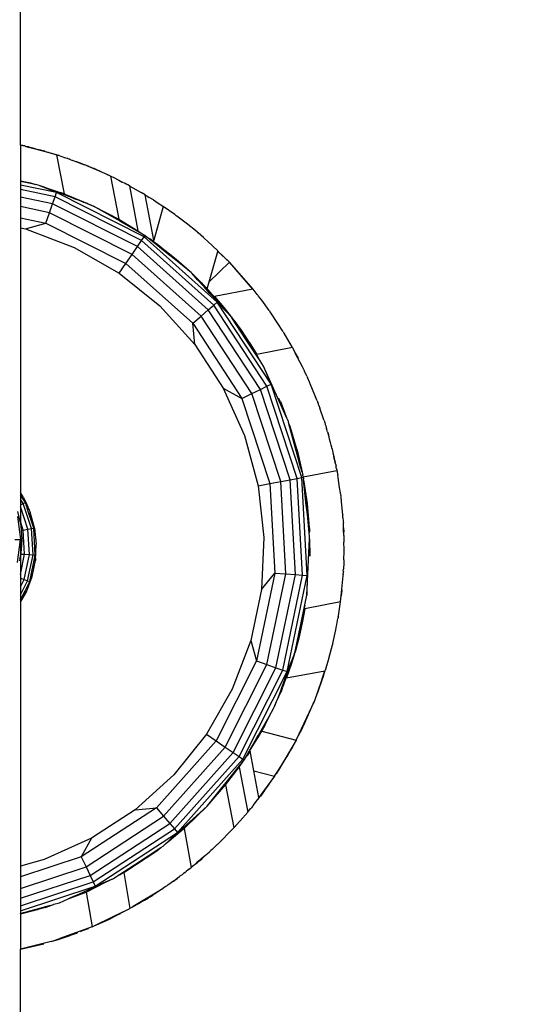
# Model space of a CAD drawing. Units: millimetres. Extents: x 10662 to 17674, y -1070 to 4269.
# Drawn here: x 14510 to 14609, y 793 to 989 of the extents above; entities that cross this region are included whole.
import ezdxf

# ---------------------------------------------------------------- set-up
doc = ezdxf.new("R2010")
doc.units = ezdxf.units.MM
doc.layers.add('Strefa bezpieczna', color=8, linetype='Continuous')
doc.dimstyles.get("Standard").update_dxf_attribs({"dimtxt": 180, "dimasz": 180, "dimexe": 0.18, "dimexo": 0.0625, "dimgap": 200, "dimtad": 0, "dimtih": 1, "dimtoh": 1, "dimlfac": 0.001, "dimzin": 0, "dimdsep": 46, "dimtxsty": 'Standard', "dimcen": 0.09, "dimse1": 1, "dimse2": 1, "dimadec": 0, "dimazin": 0, "dimtfac": 1, "dimtdec": 4, "dimtofl": 0, "dimtmove": 0, "dimatfit": 3, "dimfxl": 1, "dimtolj": 1, "dimtzin": 0, "dimarcsym": 0})

# ---------------------------------------------------------------- blocks, each defined once
blk = doc.blocks.new('*D23')
at = {"layer": 'Defpoints', "color": 0}
for p in [(17673.65, 4150.65), (17673.65, 969.59), (12947.9, 878.16)]:
    blk.add_point(p, dxfattribs=at)
at = {"layer": 'Strefa bezpieczna', "color": 0, "lineweight": -2}
for p, q in [((13127.9, 4150.65), (14840.77, 4150.65)), ((17493.65, 4150.65), (15780.77, 4150.65))]:
    blk.add_line(p, q, dxfattribs=at)
at = {"layer": 'Strefa bezpieczna', "color": 0}
for points in [[(13127.9, 4180.65), (13127.9, 4120.65), (12947.9, 4150.65)], [(17493.65, 4120.65), (17493.65, 4180.65), (17673.65, 4150.65)]]:
    blk.add_solid(points, dxfattribs=at)
at = {"layer": 'Strefa bezpieczna', "color": 0, "insert": (15310.77, 4150.65), "char_height": 180, "attachment_point": 5}
blk.add_mtext('\\A1;4.73', dxfattribs=at)
blk = doc.blocks.new('*D24')
at = {"layer": 'Defpoints', "color": 0}
for p in [(16326.25, 3606.57), (16326.25, 893.65), (14411.01, 883.26)]:
    blk.add_point(p, dxfattribs=at)
at = {"layer": 'Strefa bezpieczna', "color": 0, "lineweight": -2}
for p, q in [((14591.01, 3606.57), (14949.85, 3606.57)), ((16146.25, 3606.57), (15829.85, 3606.57))]:
    blk.add_line(p, q, dxfattribs=at)
at = {"layer": 'Strefa bezpieczna', "color": 0}
for points in [[(14591.01, 3636.57), (14591.01, 3576.57), (14411.01, 3606.57)], [(16146.25, 3576.57), (16146.25, 3636.57), (16326.25, 3606.57)]]:
    blk.add_solid(points, dxfattribs=at)
at = {"layer": 'Strefa bezpieczna', "color": 0, "insert": (15389.85, 3606.57), "char_height": 180, "attachment_point": 5}
blk.add_mtext('\\A1;1.92', dxfattribs=at)
blk = doc.blocks.new('*D25')
at = {"layer": 'Defpoints', "color": 0}
for p in [(17006.36, 2825.91), (10900.66, -1069.59), (15517.26, -1069.59)]:
    blk.add_point(p, dxfattribs=at)
at = {"layer": 'Strefa bezpieczna', "color": 0, "lineweight": -2}
for p, q in [((10900.66, 2645.91), (10900.66, 1168.16)), ((10900.66, -889.59), (10900.66, 588.16))]:
    blk.add_line(p, q, dxfattribs=at)
at = {"layer": 'Strefa bezpieczna', "color": 0}
for points in [[(10930.66, 2645.91), (10870.66, 2645.91), (10900.66, 2825.91)], [(10870.66, -889.59), (10930.66, -889.59), (10900.66, -1069.59)]]:
    blk.add_solid(points, dxfattribs=at)
at = {"layer": 'Strefa bezpieczna', "color": 0, "insert": (10900.66, 878.16), "char_height": 180, "attachment_point": 5}
blk.add_mtext('\\A1;3.90', dxfattribs=at)
blk = doc.blocks.new('*D26')
at = {"layer": 'Defpoints', "color": 0}
for p in [(15663.61, 1427.38), (11738.91, 348.56), (15691.9, 348.56)]:
    blk.add_point(p, dxfattribs=at)
at = {"layer": 'Strefa bezpieczna', "color": 0, "lineweight": -2}
for p, q in [((11738.91, 1247.38), (11738.91, 1177.97)), ((11738.91, 528.56), (11738.91, 597.97))]:
    blk.add_line(p, q, dxfattribs=at)
at = {"layer": 'Strefa bezpieczna', "color": 0}
for points in [[(11768.91, 1247.38), (11708.91, 1247.38), (11738.91, 1427.38)], [(11708.91, 528.56), (11768.91, 528.56), (11738.91, 348.56)]]:
    blk.add_solid(points, dxfattribs=at)
at = {"layer": 'Strefa bezpieczna', "color": 0, "insert": (11738.91, 887.97), "char_height": 180, "attachment_point": 5}
blk.add_mtext('\\A1;1.08', dxfattribs=at)

msp = doc.modelspace()

# ---------------------------------------------------------------- linework, layer by layer
for p, q in [((14510.404, 964.293), (14510.404, 1004.307)), ((14510.521, 964.262), (14510.404, 964.293)), ((14510.404, 964.293), (14510.404, 957.216)), ((14510.521, 964.262), (14510.556, 964.268)), ((14510.556, 964.268), (14510.766, 964.214)), ((14510.896, 964.191), (14510.766, 964.214)), ((14510.99, 964.166), (14510.896, 964.191)), ((14511.182, 964.127), (14510.99, 964.166)), ((14511.431, 964.047), (14511.182, 964.127)), ((14511.473, 964.035), (14511.431, 964.047)), ((14517.564, 962.388), (14511.473, 964.035)), ((14511.473, 964.035), (14513.321, 963.568)), ((14512.003, 963.928), (14511.473, 964.035)), ((14512.171, 963.893), (14512.003, 963.928)), ((14512.313, 963.853), (14512.171, 963.893)), ((14513.142, 963.652), (14512.313, 963.853)), ((14513.321, 963.568), (14512.313, 963.853)), ((14513.142, 963.652), (14513.871, 963.429)), ((14513.321, 963.568), (14513.871, 963.429)), ((14515.169, 963.106), (14513.871, 963.429)), ((14515.255, 963.078), (14515.169, 963.106)), ((14515.255, 963.078), (14515.346, 963.055)), ((14515.346, 963.055), (14515.913, 962.885)), ((14515.913, 962.885), (14516.268, 962.786)), ((14516.268, 962.786), (14516.596, 962.679)), ((14516.596, 962.679), (14517.564, 962.388)), ((14517.564, 962.388), (14519.125, 954.634)), ((14518.003, 962.244), (14517.564, 962.388)), ((14518.11, 962.214), (14518.003, 962.244)), ((14518.227, 962.17), (14518.11, 962.214)), ((14518.227, 962.17), (14519.396, 961.785)), ((14519.396, 961.785), (14519.665, 961.685)), ((14519.742, 961.659), (14519.665, 961.685)), ((14519.824, 961.626), (14519.742, 961.659)), ((14519.824, 961.626), (14520.158, 961.52)), ((14520.203, 961.503), (14520.158, 961.52)), ((14520.303, 961.469), (14520.203, 961.503)), ((14520.303, 961.469), (14520.654, 961.327)), ((14520.654, 961.327), (14520.851, 961.255)), ((14521.15, 961.133), (14520.851, 961.255)), ((14521.15, 961.133), (14521.423, 961.032)), ((14521.423, 961.032), (14522.444, 960.674)), ((14522.451, 960.638), (14521.423, 961.032)), ((14522.451, 960.638), (14522.444, 960.674)), ((14522.444, 960.674), (14523.173, 960.382)), ((14523.173, 960.382), (14522.451, 960.638)), ((14523.375, 960.307), (14523.173, 960.382)), ((14523.531, 960.238), (14523.375, 960.307)), ((14523.531, 960.238), (14524.316, 959.923)), ((14526.746, 958.823), (14523.531, 960.238)), ((14524.316, 959.923), (14524.934, 959.662)), ((14525.036, 959.619), (14524.967, 959.646)), ((14526.746, 958.823), (14525.036, 959.619)), ((14527.784, 958.366), (14526.746, 958.823)), ((14527.275, 958.623), (14527.784, 958.366)), ((14528.314, 958.133), (14527.784, 958.366)), ((14528.314, 958.133), (14529.942, 949.583)), ((14529.166, 957.696), (14528.314, 958.133)), ((14529.783, 957.409), (14529.166, 957.696)), ((14510.404, 957.216), (14512.432, 956.781)), ((14510.404, 957.216), (14510.404, 957.096)), ((14513.404, 956.47), (14510.404, 957.096)), ((14510.404, 957.096), (14510.404, 956.363)), ((14517.58, 954.863), (14510.404, 956.363)), ((14510.404, 956.363), (14510.404, 955.442)), ((14512.432, 956.781), (14513.404, 956.47)), ((14513.94, 956.358), (14513.404, 956.47)), ((14517.58, 954.863), (14513.94, 956.358)), ((14514.955, 955.972), (14513.94, 956.358)), ((14514.955, 955.972), (14518.484, 954.838)), ((14519.141, 954.382), (14514.955, 955.972)), ((14529.89, 957.351), (14529.783, 957.409)), ((14529.89, 957.351), (14529.991, 957.304)), ((14529.991, 957.304), (14530.633, 956.945)), ((14531.237, 956.636), (14530.633, 956.945)), ((14531.592, 956.467), (14531.237, 956.636)), ((14531.727, 956.386), (14531.592, 956.467)), ((14532.066, 956.212), (14531.727, 956.386)), ((14532.066, 956.212), (14533.747, 947.271)), ((14532.146, 956.168), (14532.066, 956.212)), ((14532.146, 956.168), (14532.185, 956.145)), ((14532.185, 956.145), (14534.402, 954.889)), ((14517.279, 954.005), (14510.404, 955.442)), ((14510.404, 955.442), (14510.404, 953.977)), ((14516.801, 952.64), (14510.404, 953.977)), ((14510.404, 953.977), (14510.404, 952.068)), ((14516.801, 952.64), (14517.279, 954.005)), ((14517.279, 954.005), (14517.58, 954.863)), ((14534.489, 945.312), (14517.279, 954.005)), ((14535.001, 946.063), (14517.58, 954.863)), ((14520.918, 953.724), (14518.425, 954.819)), ((14518.905, 954.695), (14518.484, 954.838)), ((14518.905, 954.695), (14519.125, 954.634)), ((14519.125, 954.634), (14519.304, 954.535)), ((14520.918, 953.724), (14519.141, 954.382)), ((14519.304, 954.535), (14519.389, 954.501)), ((14519.389, 954.501), (14519.739, 954.375)), ((14519.739, 954.375), (14523.711, 952.691)), ((14520.968, 953.706), (14520.918, 953.724)), ((14521.115, 953.632), (14520.968, 953.706)), ((14535.186, 954.421), (14534.402, 954.889)), ((14535.192, 954.388), (14535.186, 954.421)), ((14536.897, 945.363), (14535.192, 954.388)), ((14535.268, 954.357), (14535.192, 954.388)), ((14535.268, 954.357), (14535.539, 954.206)), ((14535.539, 954.206), (14536.006, 953.905)), ((14536.843, 953.393), (14536.006, 953.905)), ((14516.178, 950.862), (14510.404, 952.068)), ((14510.404, 952.068), (14510.404, 949.845)), ((14516.178, 950.862), (14516.801, 952.64)), ((14533.674, 944.118), (14516.801, 952.64)), ((14522.314, 953.208), (14521.115, 953.632)), ((14521.847, 953.45), (14522.956, 952.97)), ((14522.956, 952.97), (14522.314, 953.208)), ((14524.456, 952.363), (14522.54, 953.091)), ((14523.711, 952.691), (14522.956, 952.97)), ((14523.832, 952.647), (14523.711, 952.691)), ((14523.832, 952.647), (14524.456, 952.363)), ((14524.456, 952.363), (14524.953, 952.174)), ((14524.953, 952.174), (14529.942, 949.583)), ((14529.781, 949.409), (14524.953, 952.174)), ((14536.843, 953.393), (14537.776, 952.755)), ((14538.805, 952.105), (14536.897, 945.363)), ((14537.776, 952.755), (14538.665, 952.193)), ((14538.74, 952.148), (14538.665, 952.193)), ((14538.805, 952.105), (14538.74, 952.148)), ((14541.099, 950.493), (14538.805, 952.105)), ((14510.404, 949.845), (14515.453, 948.79)), ((14510.404, 949.845), (14510.404, 947.829)), ((14515.453, 948.79), (14516.178, 950.862)), ((14532.612, 942.561), (14516.178, 950.862)), ((14541.313, 950.331), (14541.099, 950.493)), ((14541.313, 950.331), (14541.345, 950.313)), ((14541.345, 950.313), (14541.528, 950.168)), ((14543.337, 948.803), (14541.528, 950.168)), ((14510.404, 947.829), (14511.386, 947.623)), ((14510.404, 947.829), (14510.404, 895.196)), ((14511.386, 947.623), (14515.453, 948.79)), ((14515.453, 948.79), (14531.375, 940.748)), ((14530.022, 949.274), (14529.781, 949.409)), ((14529.942, 949.583), (14533.747, 947.271)), ((14530.166, 949.189), (14530.022, 949.274)), ((14535.027, 946.405), (14530.166, 949.189)), ((14545.515, 947.037), (14543.337, 948.803)), ((14511.386, 947.623), (14521.064, 943.947)), ((14533.747, 947.271), (14535.027, 946.405)), ((14534.489, 945.312), (14535.001, 946.063)), ((14535.001, 946.063), (14535.176, 946.32)), ((14549.551, 933.054), (14535.001, 946.063)), ((14535.176, 946.32), (14535.027, 946.405)), ((14535.297, 946.222), (14535.176, 946.32)), ((14535.297, 946.222), (14536.139, 945.652)), ((14536.658, 945.127), (14535.297, 946.222)), ((14545.592, 946.971), (14545.515, 947.037)), ((14545.592, 946.971), (14545.632, 946.939)), ((14545.654, 946.92), (14545.632, 946.939)), ((14545.703, 946.875), (14545.654, 946.92)), ((14545.703, 946.875), (14545.733, 946.848)), ((14546.822, 945.917), (14545.733, 946.848)), ((14546.822, 945.917), (14546.991, 945.755)), ((14521.064, 943.947), (14530.047, 938.802)), ((14532.612, 942.561), (14533.674, 944.118)), ((14533.674, 944.118), (14534.489, 945.312)), ((14547.765, 931.518), (14533.674, 944.118)), ((14548.861, 932.461), (14534.489, 945.312)), ((14536.953, 945.069), (14536.139, 945.652)), ((14537.715, 944.449), (14536.288, 945.494)), ((14537.715, 944.449), (14536.658, 945.127)), ((14539.512, 942.833), (14536.658, 945.127)), ((14536.953, 945.069), (14536.897, 945.363)), ((14536.953, 945.069), (14538.069, 944.222)), ((14538.069, 944.222), (14537.715, 944.449)), ((14538.113, 944.193), (14538.069, 944.222)), ((14538.113, 944.193), (14538.374, 943.997)), ((14538.374, 943.997), (14538.568, 943.825)), ((14547.632, 945.198), (14546.991, 945.755)), ((14549.685, 943.288), (14547.632, 945.198)), ((14531.375, 940.748), (14532.612, 942.561)), ((14546.336, 930.289), (14532.612, 942.561)), ((14539.157, 943.3), (14538.568, 943.825)), ((14538.568, 943.825), (14539.12, 943.436)), ((14539.12, 943.436), (14541.336, 941.634)), ((14539.157, 943.3), (14540.031, 942.661)), ((14540.999, 941.659), (14539.157, 943.3)), ((14540.999, 941.659), (14539.512, 942.833)), ((14547.936, 937.107), (14549.652, 943.171)), ((14549.652, 943.171), (14549.661, 943.204)), ((14551.981, 940.987), (14549.652, 943.171)), ((14549.661, 943.204), (14549.685, 943.288)), ((14549.661, 943.204), (14551.981, 940.987)), ((14530.047, 938.802), (14531.375, 940.748)), ((14531.375, 940.748), (14544.672, 928.858)), ((14542.581, 940.409), (14540.999, 941.659)), ((14541.336, 941.634), (14543.481, 939.75)), ((14543.806, 939.442), (14542.581, 940.409)), ((14544.062, 939.175), (14542.581, 940.409)), ((14551.981, 940.987), (14547.936, 937.107)), ((14556.596, 935.633), (14551.981, 940.987)), ((14556.674, 935.647), (14551.981, 940.987)), ((14530.047, 938.802), (14538.116, 932.315)), ((14543.481, 939.75), (14543.806, 939.442)), ((14543.878, 939.385), (14543.806, 939.442)), ((14543.962, 939.293), (14543.878, 939.385)), ((14544.062, 939.175), (14543.962, 939.293)), ((14544.357, 938.938), (14544.062, 939.175)), ((14544.474, 938.808), (14544.357, 938.938)), ((14544.474, 938.808), (14545.553, 937.785)), ((14544.872, 938.387), (14544.474, 938.808)), ((14546.515, 936.764), (14544.872, 938.387)), ((14545.336, 937.857), (14544.872, 938.387)), ((14545.336, 937.857), (14546.515, 936.764)), ((14545.635, 937.528), (14545.336, 937.857)), ((14545.553, 937.785), (14546.515, 936.764)), ((14546.515, 936.764), (14545.635, 937.528)), ((14546.909, 936.123), (14545.635, 937.528)), ((14546.515, 936.764), (14547.038, 936.247)), ((14547.038, 936.247), (14546.909, 936.123)), ((14548.094, 934.816), (14546.909, 936.123)), ((14547.229, 936.058), (14547.038, 936.247)), ((14547.229, 936.058), (14550.657, 932.039)), ((14549.379, 933.424), (14547.229, 936.058)), ((14547.229, 936.058), (14547.549, 935.742)), ((14547.549, 935.742), (14547.936, 937.107)), ((14549.379, 933.424), (14548.094, 934.816)), ((14556.596, 935.633), (14548.968, 934.191)), ((14548.968, 934.191), (14550.825, 932.022)), ((14551.425, 931.207), (14548.968, 934.191)), ((14556.674, 935.647), (14556.596, 935.633)), ((14557.497, 934.587), (14556.674, 935.647)), ((14557.644, 934.417), (14557.497, 934.587)), ((14557.763, 934.245), (14557.644, 934.417)), ((14558.394, 933.433), (14557.763, 934.245)), ((14538.116, 932.315), (14545.07, 924.646)), ((14547.765, 931.518), (14548.861, 932.461)), ((14548.861, 932.461), (14549.551, 933.054)), ((14559.419, 916.328), (14548.861, 932.461)), ((14550.657, 932.039), (14549.379, 933.424)), ((14551.673, 930.868), (14549.379, 933.424)), ((14560.238, 916.723), (14549.551, 933.054)), ((14549.551, 933.054), (14551.673, 930.868)), ((14559.868, 931.395), (14558.394, 933.433)), ((14544.672, 928.858), (14546.336, 930.289)), ((14546.336, 930.289), (14547.765, 931.518)), ((14556.417, 914.884), (14546.336, 930.289)), ((14558.116, 915.701), (14547.765, 931.518)), ((14551.425, 931.207), (14550.657, 932.039)), ((14550.825, 932.022), (14552.095, 930.403)), ((14552.095, 930.403), (14551.425, 931.207)), ((14551.673, 930.868), (14552.095, 930.403)), ((14552.095, 930.403), (14552.27, 930.211)), ((14552.32, 930.133), (14552.27, 930.211)), ((14559.868, 931.395), (14559.95, 931.286)), ((14559.95, 931.286), (14559.978, 931.244)), ((14560.038, 931.161), (14559.978, 931.244)), ((14561.602, 928.834), (14560.038, 931.161)), ((14545.07, 924.646), (14544.672, 928.858)), ((14544.672, 928.858), (14554.44, 913.932)), ((14552.379, 930.06), (14552.32, 930.133)), ((14552.379, 930.06), (14552.598, 929.783)), ((14553.175, 928.827), (14552.379, 930.06)), ((14552.598, 929.783), (14552.676, 929.671)), ((14552.676, 929.671), (14552.706, 929.636)), ((14552.706, 929.636), (14552.786, 929.527)), ((14552.786, 929.527), (14552.826, 929.466)), ((14552.826, 929.466), (14554.285, 927.479)), ((14553.312, 928.619), (14553.175, 928.827)), ((14553.479, 928.414), (14553.312, 928.619)), ((14555.316, 925.555), (14553.312, 928.619)), ((14562.457, 927.465), (14561.602, 928.834)), ((14554.285, 927.479), (14555.778, 925.26)), ((14555.482, 925.495), (14554.921, 926.454)), ((14562.578, 927.29), (14562.457, 927.465)), ((14562.665, 927.131), (14562.578, 927.29)), ((14562.665, 927.131), (14562.802, 926.912)), ((14562.802, 926.912), (14562.929, 926.716)), ((14562.929, 926.716), (14562.978, 926.629)), ((14563.087, 926.455), (14562.978, 926.629)), ((14564.489, 924.027), (14563.087, 926.455)), ((14545.07, 924.646), (14550.739, 915.983)), ((14556.368, 923.979), (14555.316, 925.555)), ((14555.482, 925.495), (14556.894, 923.383)), ((14556.368, 923.979), (14555.482, 925.495)), ((14555.778, 925.26), (14555.882, 925.112)), ((14555.882, 925.112), (14557.389, 922.685)), ((14556.894, 923.383), (14555.882, 925.112)), ((14557.781, 921.859), (14556.368, 923.979)), ((14558.04, 921.393), (14556.368, 923.979)), ((14556.894, 923.383), (14557.142, 923.013)), ((14557.68, 922.107), (14557.142, 923.013)), ((14557.781, 921.859), (14557.142, 923.013)), ((14564.489, 924.027), (14557.389, 922.685)), ((14564.489, 924.027), (14565.044, 922.945)), ((14565.044, 922.945), (14565.598, 921.958)), ((14566.474, 920.216), (14565.044, 922.945)), ((14557.879, 921.713), (14557.781, 921.859)), ((14558.721, 920.353), (14558.04, 921.393)), ((14560.238, 916.723), (14558.721, 920.353)), ((14563.32, 910.118), (14558.721, 920.353)), ((14566.869, 919.393), (14566.474, 920.216)), ((14566.881, 919.37), (14566.869, 919.393)), ((14567.363, 918.333), (14566.881, 919.37)), ((14559.419, 916.328), (14560.238, 916.723)), ((14566.334, 898.182), (14560.238, 916.723)), ((14567.363, 918.333), (14567.48, 918.052)), ((14567.943, 917.033), (14567.48, 918.052)), ((14567.961, 916.991), (14567.943, 917.033)), ((14567.98, 916.949), (14567.961, 916.991)), ((14568.031, 916.823), (14567.98, 916.949)), ((14568.97, 914.569), (14568.031, 916.823)), ((14550.739, 915.983), (14554.44, 913.932)), ((14550.739, 915.983), (14554.982, 906.54)), ((14554.44, 913.932), (14556.417, 914.884)), ((14556.417, 914.884), (14558.116, 915.701)), ((14562.168, 897.394), (14556.417, 914.884)), ((14558.116, 915.701), (14559.419, 916.328)), ((14564.019, 897.744), (14558.116, 915.701)), ((14565.441, 898.013), (14559.419, 916.328)), ((14569.202, 913.926), (14568.97, 914.569)), ((14554.44, 913.932), (14560.011, 896.987)), ((14561.815, 913.9), (14561.791, 913.948)), ((14562.068, 913.285), (14561.815, 913.9)), ((14562.64, 911.915), (14562.068, 913.285)), ((14562.113, 913.308), (14562.64, 911.915)), ((14569.402, 913.433), (14569.202, 913.926)), ((14569.402, 913.433), (14569.518, 913.154)), ((14569.464, 913.202), (14569.524, 913.051)), ((14569.518, 913.154), (14569.536, 913.102)), ((14569.524, 913.051), (14569.56, 913.041)), ((14569.524, 913.051), (14569.604, 912.911)), ((14569.56, 913.041), (14569.536, 913.102)), ((14569.604, 912.911), (14569.56, 913.041)), ((14569.64, 912.827), (14569.604, 912.911)), ((14569.745, 912.493), (14569.64, 912.827)), ((14562.64, 911.915), (14563.068, 910.785)), ((14563.068, 910.785), (14562.696, 911.594)), ((14563.068, 910.785), (14563.32, 910.118)), ((14569.745, 912.493), (14569.956, 911.963)), ((14570.749, 909.645), (14569.956, 911.963)), ((14563.55, 909.608), (14563.32, 910.118)), ((14563.55, 909.608), (14563.731, 908.94)), ((14563.754, 908.889), (14563.731, 908.94)), ((14564.847, 905.484), (14563.754, 908.889)), ((14565.008, 904.238), (14563.754, 908.889)), ((14563.754, 908.889), (14563.972, 908.395)), ((14570.783, 909.539), (14570.749, 909.645)), ((14570.783, 909.539), (14570.913, 909.078)), ((14570.913, 909.078), (14570.987, 908.9)), ((14570.987, 908.9), (14571.005, 908.761)), ((14571.005, 908.761), (14571.082, 908.585)), ((14563.972, 908.395), (14564.847, 905.484)), ((14571.082, 908.585), (14571.118, 908.479)), ((14571.118, 908.479), (14571.226, 908.108)), ((14571.226, 908.108), (14571.286, 907.929)), ((14571.451, 907.298), (14571.286, 907.929)), ((14571.451, 907.298), (14571.569, 906.969)), ((14571.569, 906.969), (14571.63, 906.609)), ((14571.705, 906.459), (14571.569, 906.969)), ((14554.982, 906.54), (14557.697, 896.55)), ((14564.847, 905.484), (14565.176, 904.387)), ((14565.214, 903.506), (14564.919, 905.055)), ((14564.977, 904.909), (14565.4, 903.372)), ((14565.437, 902.8), (14564.977, 904.909)), ((14571.771, 906.256), (14571.705, 906.459)), ((14571.868, 905.848), (14571.771, 906.256)), ((14572.057, 905.141), (14571.868, 905.848)), ((14572.209, 904.617), (14572.057, 905.141)), ((14565.214, 903.506), (14565.008, 904.238)), ((14565.176, 904.387), (14565.313, 903.88)), ((14565.437, 902.8), (14565.214, 903.506)), ((14565.313, 903.88), (14565.338, 903.849)), ((14566.22, 899.927), (14565.338, 903.849)), ((14565.338, 903.849), (14565.483, 903.364)), ((14565.521, 902.414), (14565.437, 902.8)), ((14565.483, 903.364), (14566.41, 899.252)), ((14572.266, 904.393), (14572.209, 904.617)), ((14572.266, 904.393), (14572.271, 904.337)), ((14572.332, 904.107), (14572.271, 904.337)), ((14572.375, 903.924), (14572.332, 904.107)), ((14572.375, 903.924), (14572.405, 903.834)), ((14572.405, 903.834), (14572.553, 903.158)), ((14572.553, 903.158), (14572.552, 903.071)), ((14572.552, 903.071), (14572.741, 902.349)), ((14565.628, 902.034), (14565.521, 902.414)), ((14566.22, 899.927), (14565.628, 902.034)), ((14566.106, 900.199), (14565.628, 902.034)), ((14572.843, 901.956), (14572.741, 902.349)), ((14572.797, 901.97), (14572.741, 902.349)), ((14572.797, 901.97), (14572.843, 901.956)), ((14572.962, 901.282), (14572.797, 901.97)), ((14572.879, 901.754), (14572.843, 901.956)), ((14572.879, 901.754), (14572.931, 901.531)), ((14572.931, 901.531), (14573, 901.232)), ((14572.962, 901.282), (14572.931, 901.531)), ((14572.983, 901.162), (14572.962, 901.282)), ((14573, 901.232), (14572.983, 901.162)), ((14573.01, 901.013), (14572.983, 901.162)), ((14573.01, 901.013), (14573.043, 900.912)), ((14573.043, 900.912), (14573.153, 900.462)), ((14566.106, 900.199), (14566.41, 899.252)), ((14566.41, 899.252), (14566.22, 899.927)), ((14566.41, 899.252), (14566.536, 898.692)), ((14573.345, 899.506), (14566.638, 898.239)), ((14573.2, 900.252), (14573.153, 900.462)), ((14573.26, 899.886), (14573.2, 900.252)), ((14573.26, 899.886), (14573.31, 899.687)), ((14573.31, 899.687), (14573.325, 899.594)), ((14573.345, 899.506), (14573.325, 899.594)), ((14573.354, 899.449), (14573.345, 899.506)), ((14573.354, 899.449), (14573.392, 899.254)), ((14573.392, 899.254), (14573.512, 898.594)), ((14557.697, 896.55), (14560.011, 896.987)), ((14560.011, 896.987), (14562.168, 897.394)), ((14560.011, 896.987), (14561.007, 879.177)), ((14562.168, 897.394), (14564.019, 897.744)), ((14563.195, 879.012), (14562.168, 897.394)), ((14564.019, 897.744), (14565.441, 898.013)), ((14565.075, 878.871), (14564.019, 897.744)), ((14565.441, 898.013), (14566.334, 898.182)), ((14566.517, 878.763), (14565.441, 898.013)), ((14566.334, 898.182), (14566.638, 898.239)), ((14567.423, 878.694), (14566.334, 898.182)), ((14566.552, 898.556), (14566.536, 898.692)), ((14566.552, 898.556), (14566.638, 898.239)), ((14566.638, 898.239), (14566.674, 897.912)), ((14566.719, 897.712), (14566.674, 897.912)), ((14566.719, 897.712), (14566.911, 896.456)), ((14567.239, 892.708), (14566.719, 897.712)), ((14573.549, 898.2), (14573.512, 898.594)), ((14573.855, 896.234), (14573.549, 898.2)), ((14511.028, 894.242), (14510.404, 895.196)), ((14510.404, 895.196), (14510.404, 894.709)), ((14557.697, 896.55), (14558.815, 886.257)), ((14567.638, 890.536), (14566.911, 896.456)), ((14566.911, 896.456), (14567.433, 893.046)), ((14574.046, 895.154), (14573.855, 896.234)), ((14574.057, 895.046), (14574.046, 895.154)), ((14574.052, 894.973), (14574.057, 895.046)), ((14574.052, 894.973), (14574.062, 894.998)), ((14574.076, 894.928), (14574.052, 894.973)), ((14574.062, 894.998), (14574.057, 895.046)), ((14511.384, 893.211), (14510.404, 894.709)), ((14510.404, 894.709), (14510.404, 893.886)), ((14510.974, 893.014), (14510.404, 893.886)), ((14510.404, 893.886), (14510.404, 892.739)), ((14510.404, 892.739), (14510.974, 893.014)), ((14510.974, 893.014), (14511.384, 893.211)), ((14512.612, 888.031), (14510.974, 893.014)), ((14511.028, 894.242), (14511.121, 893.972)), ((14511.121, 893.972), (14511.148, 893.948)), ((14511.148, 893.948), (14511.167, 893.908)), ((14511.158, 893.866), (14511.167, 893.908)), ((14511.197, 893.841), (14511.158, 893.866)), ((14511.158, 893.866), (14511.201, 893.742)), ((14511.167, 893.908), (14511.197, 893.841)), ((14511.227, 893.755), (14511.197, 893.841)), ((14511.201, 893.742), (14511.277, 893.634)), ((14511.302, 893.448), (14511.201, 893.742)), ((14511.263, 893.699), (14511.227, 893.755)), ((14511.263, 893.699), (14511.277, 893.634)), ((14511.277, 893.634), (14511.321, 893.572)), ((14511.302, 893.448), (14511.44, 893.238)), ((14511.384, 893.211), (14511.302, 893.448)), ((14511.321, 893.572), (14511.657, 892.843)), ((14511.321, 893.572), (14511.44, 893.238)), ((14511.44, 893.238), (14511.384, 893.211)), ((14512.027, 891.254), (14511.384, 893.211)), ((14511.44, 893.238), (14511.569, 892.844)), ((14567.433, 893.046), (14567.638, 890.536)), ((14574.084, 894.86), (14574.074, 894.834)), ((14574.074, 894.834), (14574.092, 894.808)), ((14574.076, 894.928), (14574.084, 894.86)), ((14574.092, 894.808), (14574.114, 894.579)), ((14574.152, 894.333), (14574.114, 894.579)), ((14574.239, 893.377), (14574.152, 894.333)), ((14574.516, 890.735), (14574.239, 893.377)), ((14574.483, 890.703), (14574.239, 893.377)), ((14510.404, 889.183), (14509.869, 891.411)), ((14510.404, 892.739), (14510.404, 892.454)), ((14511.902, 887.897), (14510.404, 892.454)), ((14510.404, 892.454), (14510.404, 889.463)), ((14511.657, 892.843), (14511.908, 892.284)), ((14512.039, 891.947), (14511.908, 892.284)), ((14512.399, 890.318), (14512.027, 891.254)), ((14512.666, 889.31), (14512.027, 891.254)), ((14512.039, 891.947), (14512.134, 891.78)), ((14512.115, 891.184), (14512.399, 890.318)), ((14512.134, 891.78), (14512.16, 891.715)), ((14512.16, 891.715), (14512.36, 891.279)), ((14513.191, 888.199), (14512.36, 891.279)), ((14567.46, 890.826), (14567.239, 892.708)), ((14567.46, 890.826), (14567.419, 891.541)), ((14509.787, 890.414), (14510.388, 885.849)), ((14510.976, 887.722), (14510.404, 889.463)), ((14510.404, 889.463), (14510.404, 889.183)), ((14510.528, 888.664), (14510.404, 889.183)), ((14512.695, 889.576), (14512.399, 890.318)), ((14512.399, 890.318), (14512.726, 889.325)), ((14512.666, 889.31), (14512.726, 889.325)), ((14512.862, 888.714), (14512.666, 889.31)), ((14512.726, 889.325), (14512.78, 889.339)), ((14512.726, 889.325), (14512.826, 889.021)), ((14512.826, 889.021), (14512.793, 889.305)), ((14567.752, 888.344), (14567.46, 890.826)), ((14567.836, 887.215), (14567.46, 890.826)), ((14567.638, 890.536), (14567.687, 889.947)), ((14567.687, 889.947), (14567.754, 888.605)), ((14567.687, 889.947), (14567.769, 888.943)), ((14574.516, 890.735), (14574.483, 890.703)), ((14574.534, 890.142), (14574.483, 890.703)), ((14574.534, 890.142), (14574.516, 890.735)), ((14574.534, 890.142), (14574.592, 889.521)), ((14574.592, 889.521), (14574.621, 889.224)), ((14574.622, 889.177), (14574.621, 889.224)), ((14574.627, 889.119), (14574.622, 889.177)), ((14574.659, 888.445), (14574.627, 889.119)), ((14510.608, 887.652), (14510.528, 888.664)), ((14510.608, 887.652), (14510.976, 887.722)), ((14510.75, 885.849), (14510.608, 887.652)), ((14510.976, 887.722), (14511.902, 887.897)), ((14511.244, 882.919), (14510.976, 887.722)), ((14511.902, 887.897), (14512.612, 888.031)), ((14512.184, 882.848), (14511.902, 887.897)), ((14512.612, 888.031), (14513.059, 888.115)), ((14512.905, 882.794), (14512.612, 888.031)), ((14512.862, 888.714), (14512.826, 889.021)), ((14512.826, 889.021), (14513.12, 888.127)), ((14513.059, 888.115), (14512.862, 888.714)), ((14513.12, 888.127), (14513.059, 888.115)), ((14513.358, 882.76), (14513.059, 888.115)), ((14513.211, 888.144), (14513.12, 888.127)), ((14513.12, 888.127), (14513.155, 887.507)), ((14513.211, 888.144), (14513.191, 888.199)), ((14513.211, 888.144), (14513.562, 884.914)), ((14567.752, 888.344), (14567.754, 888.605)), ((14567.752, 888.344), (14567.849, 887.517)), ((14567.754, 888.605), (14567.769, 888.943)), ((14567.769, 888.943), (14567.862, 887.811)), ((14567.849, 887.517), (14567.836, 887.215)), ((14567.911, 886.527), (14567.836, 887.215)), ((14567.862, 887.811), (14567.849, 887.517)), ((14574.656, 888.044), (14574.659, 888.445)), ((14574.656, 888.044), (14574.705, 887.515)), ((14574.672, 887.431), (14574.656, 888.044)), ((14574.683, 888.056), (14574.659, 888.445)), ((14574.672, 887.431), (14574.709, 887.419)), ((14574.703, 886.958), (14574.672, 887.431)), ((14574.705, 887.515), (14574.683, 888.056)), ((14574.703, 886.958), (14574.719, 887.144)), ((14574.705, 887.515), (14574.709, 887.419)), ((14574.719, 887.144), (14574.709, 887.419)), ((14509.318, 885.849), (14510.388, 885.849)), ((14509.787, 881.283), (14510.388, 885.849)), ((14510.388, 885.849), (14510.75, 885.849)), ((14510.388, 885.849), (14510.404, 882.982)), ((14510.55, 883.315), (14510.75, 885.849)), ((14510.625, 883.733), (14510.75, 885.849)), ((14558.815, 886.257), (14558.309, 875.917)), ((14567.335, 874.761), (14567.883, 885.968)), ((14567.883, 885.968), (14567.911, 886.527)), ((14567.883, 885.968), (14567.924, 882.558)), ((14574.734, 886.672), (14574.703, 886.958)), ((14574.734, 886.672), (14574.729, 885.338)), ((14574.768, 883.886), (14574.729, 885.338)), ((14510.49, 882.975), (14510.55, 883.315)), ((14510.528, 883.033), (14510.55, 883.315)), ((14510.55, 883.315), (14510.625, 883.733)), ((14513.404, 881.67), (14513.562, 884.914)), ((14574.747, 883.319), (14574.768, 883.886)), ((14574.756, 882.871), (14574.747, 883.319)), ((14510.252, 881.647), (14510.388, 882.409)), ((14510.261, 881.921), (14510.388, 882.409)), ((14510.404, 882.982), (14510.388, 882.451)), ((14510.388, 882.451), (14510.418, 882.574)), ((14510.388, 882.409), (14510.388, 882.451)), ((14510.388, 882.409), (14510.404, 878.893)), ((14510.404, 882.982), (14510.49, 882.975)), ((14510.404, 878.893), (14511.244, 882.919)), ((14510.418, 882.574), (14510.49, 882.975)), ((14510.49, 882.975), (14510.528, 883.033)), ((14510.49, 882.975), (14511.244, 882.919)), ((14511.15, 877.898), (14512.184, 882.848)), ((14511.244, 882.919), (14512.184, 882.848)), ((14511.833, 877.659), (14512.905, 882.794)), ((14512.184, 882.848), (14512.905, 882.794)), ((14512.262, 877.509), (14513.358, 882.76)), ((14512.739, 878.49), (14513.404, 881.67)), ((14512.905, 882.794), (14513.358, 882.76)), ((14513.358, 882.76), (14513.404, 881.67)), ((14574.713, 881.815), (14574.697, 881.405)), ((14574.697, 881.405), (14574.711, 881.217)), ((14574.713, 881.815), (14574.716, 882.497)), ((14574.716, 882.497), (14574.756, 882.871)), ((14574.619, 879.5), (14574.595, 879.234)), ((14574.608, 879.576), (14574.623, 879.987)), ((14574.608, 879.576), (14574.619, 879.5)), ((14574.711, 881.217), (14574.623, 879.987)), ((14510.404, 878.893), (14510.404, 878.16)), ((14510.404, 878.16), (14511.15, 877.898)), ((14510.404, 878.16), (14510.404, 876.42)), ((14510.404, 876.42), (14511.15, 877.898)), ((14510.404, 874.83), (14511.833, 877.659)), ((14511.15, 877.898), (14511.833, 877.659)), ((14511.333, 875.671), (14512.262, 877.509)), ((14511.586, 875.453), (14512.739, 878.49)), ((14511.833, 877.659), (14512.262, 877.509)), ((14512.262, 877.509), (14512.739, 878.49)), ((14561.007, 879.177), (14557.359, 861.716)), ((14558.309, 875.917), (14561.007, 879.177)), ((14559.43, 860.991), (14563.195, 879.012)), ((14561.007, 879.177), (14563.195, 879.012)), ((14561.209, 860.368), (14565.075, 878.871)), ((14562.574, 859.89), (14566.517, 878.763)), ((14563.195, 879.012), (14565.075, 878.871)), ((14563.432, 859.589), (14567.423, 878.694)), ((14565.075, 878.871), (14566.517, 878.763)), ((14566.517, 878.763), (14567.423, 878.694)), ((14567.423, 878.694), (14567.335, 874.761)), ((14574.169, 874.655), (14574.574, 878.654)), ((14574.574, 878.654), (14574.584, 878.916)), ((14574.602, 879.069), (14574.584, 878.916)), ((14574.603, 879.204), (14574.595, 879.234)), ((14574.599, 879.129), (14574.603, 879.204)), ((14574.602, 879.069), (14574.599, 879.129)), ((14510.404, 876.42), (14510.404, 874.83)), ((14510.404, 873.389), (14511.586, 875.453)), ((14510.41, 873.844), (14511.333, 875.671)), ((14510.935, 874.746), (14511.333, 875.671)), ((14511.345, 875.559), (14510.935, 874.746)), ((14558.309, 875.917), (14556.192, 865.783)), ((14574.324, 875.775), (14574.169, 874.655)), ((14574.339, 875.948), (14574.348, 876.013)), ((14510.404, 874.83), (14510.41, 873.844)), ((14510.41, 873.844), (14510.404, 873.694)), ((14510.463, 873.812), (14510.404, 873.694)), ((14510.404, 873.634), (14510.496, 873.751)), ((14510.404, 873.694), (14510.404, 873.634)), ((14510.404, 873.634), (14510.404, 873.389)), ((14510.41, 873.844), (14510.463, 873.812)), ((14510.935, 874.746), (14510.463, 873.812)), ((14510.463, 873.812), (14510.511, 873.783)), ((14510.618, 874.012), (14510.935, 874.746)), ((14566.946, 872.899), (14567.335, 874.761)), ((14574.046, 873.445), (14566.946, 872.103)), ((14573.627, 870.672), (14574.046, 873.445)), ((14574.046, 873.445), (14574.169, 874.655)), ((14510.404, 873.389), (14510.404, 820.908)), ((14566.198, 869.315), (14566.946, 872.899)), ((14566.306, 869.285), (14566.786, 871.459)), ((14566.946, 872.103), (14566.429, 869.295)), ((14566.429, 869.295), (14566.786, 871.459)), ((14566.786, 871.459), (14566.849, 871.923)), ((14566.849, 871.923), (14566.946, 872.899)), ((14566.849, 871.923), (14567.007, 872.748)), ((14573.317, 868.945), (14573.528, 870.143)), ((14573.571, 870.374), (14573.528, 870.143)), ((14573.591, 870.46), (14573.571, 870.374)), ((14573.591, 870.46), (14573.597, 870.51)), ((14573.597, 870.51), (14573.627, 870.672)), ((14565.621, 866.183), (14566.306, 869.285)), ((14566.429, 869.295), (14565.805, 866.508)), ((14565.826, 867.457), (14566.198, 869.315)), ((14565.826, 867.457), (14566.306, 869.285)), ((14572.505, 865.178), (14573.113, 867.916)), ((14573.113, 867.916), (14573.263, 868.717)), ((14573.263, 868.717), (14573.317, 868.945)), ((14556.192, 865.783), (14552.516, 856.105)), ((14556.192, 865.783), (14557.359, 861.716)), ((14565.805, 866.508), (14565.076, 863.747)), ((14565.264, 864.847), (14565.826, 867.457)), ((14565.426, 865.453), (14565.826, 867.457)), ((14564.945, 863.319), (14565.264, 864.847)), ((14565.076, 863.747), (14564.945, 863.319)), ((14571.804, 862.463), (14572.433, 864.899)), ((14572.47, 865.03), (14572.433, 864.899)), ((14572.48, 865.08), (14572.47, 865.03)), ((14572.48, 865.08), (14572.505, 865.178)), ((14557.359, 861.716), (14549.316, 845.794)), ((14557.359, 861.716), (14559.43, 860.991)), ((14563.304, 858.318), (14564.476, 861.894)), ((14563.432, 859.589), (14564.492, 862.085)), ((14564.882, 863.112), (14564.242, 861.016)), ((14564.492, 862.085), (14564.251, 861.451)), ((14564.492, 862.085), (14564.882, 863.112)), ((14564.882, 863.112), (14564.926, 863.229)), ((14564.926, 863.229), (14564.945, 863.319)), ((14571.622, 861.846), (14571.01, 859.774)), ((14571.674, 862), (14571.622, 861.846)), ((14571.698, 862.104), (14571.674, 862)), ((14571.698, 862.104), (14571.804, 862.463)), ((14551.129, 844.558), (14559.43, 860.991)), ((14552.686, 843.495), (14561.209, 860.368)), ((14553.881, 842.68), (14562.574, 859.89)), ((14559.43, 860.991), (14561.209, 860.368)), ((14561.209, 860.368), (14562.574, 859.89)), ((14562.574, 859.89), (14563.432, 859.589)), ((14562.95, 858.028), (14564.116, 861.095)), ((14564.048, 860.808), (14563.121, 858.137)), ((14564.242, 861.016), (14563.304, 858.318)), ((14563.304, 858.318), (14570.908, 859.755)), ((14564.186, 861.206), (14564.048, 860.808)), ((14564.116, 861.095), (14564.048, 860.808)), ((14564.116, 861.095), (14564.251, 861.451)), ((14564.186, 861.206), (14564.251, 861.451)), ((14570.908, 859.755), (14568.874, 853.791)), ((14570.667, 858.953), (14570.908, 859.755)), ((14571.01, 859.774), (14570.908, 859.755)), ((14554.632, 842.168), (14563.432, 859.589)), ((14562.293, 856.251), (14563.103, 858.097)), ((14562.293, 856.251), (14562.95, 858.028)), ((14563.103, 858.097), (14562.521, 856.41)), ((14563.103, 858.097), (14563.121, 858.137)), ((14569.509, 855.453), (14570.667, 858.953)), ((14569.812, 856.24), (14570.727, 858.89)), ((14570.727, 858.89), (14570.667, 858.953)), ((14552.516, 856.105), (14547.371, 847.122)), ((14562.293, 856.251), (14561.442, 853.949)), ((14562.463, 856.242), (14561.442, 853.949)), ((14562.463, 856.242), (14562.235, 855.585)), ((14562.463, 856.242), (14562.521, 856.41)), ((14569.509, 855.453), (14569.812, 856.24)), ((14560.859, 852.523), (14561.442, 853.949)), ((14561.02, 852.81), (14561.442, 853.949)), ((14561.442, 853.949), (14562.235, 855.585)), ((14569.434, 855.225), (14569.509, 855.453)), ((14559.852, 850.661), (14560.743, 852.216)), ((14560.743, 852.216), (14560.859, 852.523)), ((14560.859, 852.523), (14561.02, 852.81)), ((14568.806, 853.623), (14565.26, 845.998)), ((14567.712, 851.041), (14568.806, 853.623)), ((14568.856, 853.752), (14568.806, 853.623)), ((14568.874, 853.791), (14568.856, 853.752)), ((14557.978, 847.388), (14559.852, 850.661)), ((14558.979, 848.857), (14559.852, 850.661)), ((14566.671, 848.804), (14567.712, 851.041)), ((14558.979, 848.857), (14557.617, 846.439)), ((14558.427, 847.715), (14558.979, 848.857)), ((14565.26, 845.998), (14566.529, 848.498)), ((14566.529, 848.498), (14566.57, 848.586)), ((14566.662, 848.773), (14566.634, 848.719)), ((14566.671, 848.804), (14566.662, 848.773)), ((14547.371, 847.122), (14540.884, 839.053)), ((14547.371, 847.122), (14549.316, 845.794)), ((14555.897, 843.756), (14557.421, 846.396)), ((14556.124, 844.085), (14557.617, 846.439)), ((14556.124, 844.085), (14557.421, 846.396)), ((14557.421, 846.396), (14557.605, 846.725)), ((14557.605, 846.725), (14557.737, 846.918)), ((14557.617, 846.439), (14558.427, 847.715)), ((14557.737, 846.918), (14557.978, 847.388)), ((14558.427, 847.715), (14565.224, 845.929)), ((14565.236, 845.956), (14565.26, 845.998)), ((14549.316, 845.794), (14537.427, 832.497)), ((14538.858, 830.833), (14551.129, 844.558)), ((14549.316, 845.794), (14551.129, 844.558)), ((14551.129, 844.558), (14552.686, 843.495)), ((14555.394, 842.783), (14556.124, 844.085)), ((14565.224, 845.929), (14561.691, 840.017)), ((14564.475, 844.593), (14564.133, 843.939)), ((14565.224, 845.929), (14564.475, 844.593)), ((14565.236, 845.956), (14565.224, 845.929)), ((14540.087, 829.404), (14552.686, 843.495)), ((14541.03, 828.308), (14553.881, 842.68)), ((14541.623, 827.618), (14554.632, 842.168)), ((14552.686, 843.495), (14553.881, 842.68)), ((14553.881, 842.68), (14554.632, 842.168)), ((14554.632, 842.168), (14554.888, 841.993)), ((14554.888, 841.993), (14554.969, 842.135)), ((14554.969, 842.135), (14555.897, 843.756)), ((14554.969, 842.135), (14555.369, 842.752)), ((14555.394, 842.783), (14555.369, 842.752)), ((14555.897, 843.756), (14555.394, 842.783)), ((14555.394, 842.783), (14555.541, 842.967)), ((14556.086, 843.806), (14555.541, 842.967)), ((14556.837, 839.831), (14556.086, 843.806)), ((14561.691, 840.017), (14563.043, 842.112)), ((14562.665, 841.451), (14563.043, 842.112)), ((14563.043, 842.112), (14563.363, 842.609)), ((14564.133, 843.939), (14563.363, 842.609)), ((14547.506, 832.812), (14554.776, 841.854)), ((14551.206, 837.045), (14553.905, 840.587)), ((14553.905, 840.587), (14554.776, 841.854)), ((14553.905, 840.587), (14555.602, 831.649)), ((14554.776, 841.854), (14554.888, 841.993)), ((14561.288, 839.285), (14562.665, 841.451)), ((14561.691, 840.017), (14562.665, 841.451)), ((14540.884, 839.053), (14533.214, 832.099)), ((14556.837, 839.831), (14560.94, 838.76)), ((14557.833, 834.561), (14556.837, 839.831)), ((14560.94, 838.76), (14557.833, 834.561)), ((14560.94, 838.76), (14561.691, 840.017)), ((14547.506, 832.812), (14551.206, 837.045)), ((14551.206, 837.045), (14552.809, 828.49)), ((14558.909, 835.919), (14559.785, 837.079)), ((14559.785, 837.079), (14559.853, 837.183)), ((14559.919, 837.27), (14559.853, 837.183)), ((14557.294, 833.733), (14557.853, 834.454)), ((14557.842, 834.514), (14557.833, 834.561)), ((14557.842, 834.514), (14558.909, 835.919)), ((14557.853, 834.454), (14557.842, 834.514)), ((14558.909, 835.919), (14558.14, 834.83)), ((14537.427, 832.497), (14522.501, 822.729)), ((14533.214, 832.099), (14537.427, 832.497)), ((14537.427, 832.497), (14538.858, 830.833)), ((14543.227, 828.673), (14547.506, 832.812)), ((14543.385, 829.075), (14547.506, 832.812)), ((14555.602, 831.649), (14556.163, 832.341)), ((14556.163, 832.341), (14556.323, 832.52)), ((14556.465, 832.712), (14556.323, 832.52)), ((14556.465, 832.712), (14556.543, 832.79)), ((14556.591, 832.855), (14556.543, 832.79)), ((14556.631, 832.9), (14556.591, 832.855)), ((14556.725, 833.032), (14556.631, 832.9)), ((14556.725, 833.032), (14557.294, 833.733)), ((14523.453, 820.752), (14538.858, 830.833)), ((14533.214, 832.099), (14524.552, 826.43)), ((14538.858, 830.833), (14540.087, 829.404)), ((14554.082, 829.93), (14555.602, 831.649)), ((14524.27, 819.053), (14540.087, 829.404)), ((14540.087, 829.404), (14541.03, 828.308)), ((14543.385, 829.075), (14541.387, 827.232)), ((14543.16, 828.599), (14542.716, 828.204)), ((14542.716, 828.204), (14542.978, 828.396)), ((14542.782, 828.437), (14543.656, 829.152)), ((14542.978, 828.396), (14543.16, 828.599)), ((14542.978, 828.396), (14544.354, 820.607)), ((14543.16, 828.599), (14543.227, 828.673)), ((14552.167, 827.845), (14552.809, 828.49)), ((14552.809, 828.49), (14552.965, 828.666)), ((14553.144, 828.857), (14552.965, 828.666)), ((14553.144, 828.857), (14553.216, 828.931)), ((14553.216, 828.931), (14553.246, 828.966)), ((14553.32, 829.044), (14553.246, 828.966)), ((14553.32, 829.044), (14554.082, 829.93)), ((14524.552, 826.43), (14515.109, 822.187)), ((14524.552, 826.43), (14522.501, 822.729)), ((14524.897, 817.75), (14541.03, 828.308)), ((14525.291, 816.931), (14541.623, 827.618)), ((14541.623, 827.618), (14538.779, 824.899)), ((14539.583, 825.628), (14542.468, 828.022)), ((14539.583, 825.628), (14541.205, 827.098)), ((14541.03, 828.308), (14541.623, 827.618)), ((14541.205, 827.098), (14541.387, 827.232)), ((14542.468, 828.022), (14542.716, 828.204)), ((14550.625, 826.294), (14551.733, 827.357)), ((14551.693, 827.368), (14551.733, 827.357)), ((14552.167, 827.845), (14551.733, 827.357)), ((14533.27, 821.294), (14538.322, 824.6)), ((14537.53, 823.954), (14538.322, 824.6)), ((14538.322, 824.6), (14538.779, 824.899)), ((14538.779, 824.899), (14539.583, 825.628)), ((14549.004, 824.665), (14548.514, 824.236)), ((14549.377, 825.039), (14549.004, 824.665)), ((14549.377, 825.039), (14549.466, 825.107)), ((14549.466, 825.107), (14549.555, 825.188)), ((14549.555, 825.188), (14549.602, 825.236)), ((14549.602, 825.236), (14549.74, 825.366)), ((14549.827, 825.466), (14549.74, 825.366)), ((14550.221, 825.834), (14549.827, 825.466)), ((14550.213, 825.879), (14550.221, 825.834)), ((14550.221, 825.834), (14550.377, 825.987)), ((14550.377, 825.987), (14550.332, 825.999)), ((14550.377, 825.987), (14550.625, 826.294)), ((14522.501, 822.729), (14510.404, 818.752)), ((14522.501, 822.729), (14523.453, 820.752)), ((14531.339, 819.882), (14537.53, 823.954)), ((14546.872, 822.748), (14546.34, 822.339)), ((14546.515, 822.415), (14546.872, 822.748)), ((14547.278, 823.086), (14546.872, 822.748)), ((14547.551, 823.348), (14547.278, 823.086)), ((14547.551, 823.348), (14548.022, 823.755)), ((14548.022, 823.755), (14548.145, 823.871)), ((14548.145, 823.871), (14548.271, 823.983)), ((14548.514, 824.236), (14548.271, 823.983)), ((14515.109, 822.187), (14510.404, 820.908)), ((14510.404, 820.908), (14510.404, 818.752)), ((14510.404, 816.461), (14523.453, 820.752)), ((14523.453, 820.752), (14524.27, 819.053)), ((14529.901, 819.089), (14533.105, 821.173)), ((14530.244, 819.265), (14533.105, 821.173)), ((14533.105, 821.173), (14533.27, 821.294)), ((14543.804, 820.199), (14544.354, 820.607)), ((14544.919, 821.099), (14544.354, 820.607)), ((14544.919, 821.099), (14545.162, 821.291)), ((14545.162, 821.291), (14545.663, 821.687)), ((14545.162, 821.291), (14545.511, 821.616)), ((14545.829, 821.893), (14545.511, 821.616)), ((14545.663, 821.687), (14545.739, 821.756)), ((14545.739, 821.756), (14545.839, 821.836)), ((14546.065, 822.077), (14545.829, 821.893)), ((14545.839, 821.836), (14545.829, 821.893)), ((14545.839, 821.836), (14545.89, 821.891)), ((14545.89, 821.891), (14546.005, 821.977)), ((14546.005, 821.977), (14546.515, 822.415)), ((14546.065, 822.077), (14546.144, 822.142)), ((14546.144, 822.142), (14546.34, 822.339)), ((14510.404, 814.494), (14524.27, 819.053)), ((14510.404, 818.752), (14510.404, 816.461)), ((14524.27, 819.053), (14524.897, 817.75)), ((14528.922, 818.448), (14529.901, 819.089)), ((14530.199, 819.235), (14529.901, 819.089)), ((14530.199, 819.235), (14530.244, 819.265)), ((14531.339, 819.882), (14530.244, 819.265)), ((14530.244, 819.265), (14530.974, 819.615)), ((14530.974, 819.615), (14531.339, 819.882)), ((14530.974, 819.615), (14532.177, 812.45)), ((14541.582, 818.496), (14542.016, 818.806)), ((14542.016, 818.806), (14542.186, 818.941)), ((14542.532, 819.176), (14542.186, 818.941)), ((14542.825, 819.411), (14542.532, 819.176)), ((14543.129, 819.636), (14542.825, 819.411)), ((14543.067, 819.653), (14543.129, 819.636)), ((14543.327, 819.8), (14543.129, 819.636)), ((14543.804, 820.199), (14543.327, 819.8)), ((14510.404, 812.985), (14524.897, 817.75)), ((14510.404, 812.036), (14525.291, 816.931)), ((14523.481, 815.75), (14527.302, 817.721)), ((14523.847, 816.168), (14527.302, 817.721)), ((14524.897, 817.75), (14525.291, 816.931)), ((14525.291, 816.931), (14528.922, 818.448)), ((14527.302, 817.721), (14528.922, 818.448)), ((14539.287, 816.853), (14538.804, 816.495)), ((14539.426, 816.927), (14539.287, 816.853)), ((14539.563, 817.015), (14539.426, 816.927)), ((14539.735, 817.135), (14539.563, 817.015)), ((14539.687, 817.149), (14539.735, 817.135)), ((14540.822, 817.936), (14539.735, 817.135)), ((14540.822, 817.936), (14541.582, 818.496)), ((14540.822, 817.936), (14541.554, 818.442)), ((14541.554, 818.442), (14541.582, 818.496)), ((14510.404, 816.461), (14510.404, 814.494)), ((14519.912, 814.399), (14523.481, 815.75)), ((14520.429, 814.632), (14522.125, 815.376)), ((14520.814, 814.773), (14522.125, 815.376)), ((14522.125, 815.376), (14523.847, 816.168)), ((14522.125, 815.376), (14523.052, 815.737)), ((14523.481, 815.75), (14524.656, 808.82)), ((14538.257, 816.139), (14532.845, 812.858)), ((14536.055, 814.75), (14535.851, 814.618)), ((14538.257, 816.139), (14536.055, 814.75)), ((14536.055, 814.75), (14536.741, 815.142)), ((14537.214, 815.446), (14536.741, 815.142)), ((14537.214, 815.446), (14537.247, 815.465)), ((14537.247, 815.465), (14537.275, 815.485)), ((14537.509, 815.635), (14537.275, 815.485)), ((14538.257, 816.139), (14537.509, 815.635)), ((14538.514, 816.299), (14538.257, 816.139)), ((14538.535, 816.326), (14538.514, 816.299)), ((14538.535, 816.326), (14538.804, 816.495)), ((14510.404, 814.494), (14510.404, 812.985)), ((14510.404, 812.985), (14510.404, 812.036)), ((14512.807, 812.161), (14516.199, 813.082)), ((14515.304, 812.656), (14516.988, 813.293)), ((14516.199, 813.082), (14516.988, 813.293)), ((14516.988, 813.293), (14517.02, 813.305)), ((14517.02, 813.305), (14518.176, 813.619)), ((14518.176, 813.619), (14519.912, 814.399)), ((14519.912, 814.399), (14520.429, 814.632)), ((14532.64, 812.71), (14532.177, 812.45)), ((14532.64, 812.71), (14532.758, 812.771)), ((14532.845, 812.858), (14532.758, 812.771)), ((14532.758, 812.771), (14532.895, 812.853)), ((14532.845, 812.858), (14532.895, 812.853)), ((14533.753, 813.335), (14532.895, 812.853)), ((14534.321, 813.69), (14533.753, 813.335)), ((14534.346, 813.704), (14534.321, 813.69)), ((14535.071, 814.159), (14534.346, 813.704)), ((14534.98, 814.056), (14534.346, 813.704)), ((14535.851, 814.618), (14534.98, 814.056)), ((14535.071, 814.159), (14535.851, 814.618)), ((14510.404, 811.43), (14513.252, 812.143)), ((14510.404, 812.036), (14510.404, 811.485)), ((14510.404, 811.485), (14510.983, 811.648)), ((14510.404, 811.43), (14510.404, 811.485)), ((14510.404, 811.43), (14510.404, 804.37)), ((14510.983, 811.648), (14511.05, 811.662)), ((14511.05, 811.662), (14513.252, 812.143)), ((14511.05, 811.662), (14512.075, 811.955)), ((14512.075, 811.955), (14512.204, 811.979)), ((14512.204, 811.979), (14513.86, 812.295)), ((14512.204, 811.979), (14512.807, 812.161)), ((14513.86, 812.295), (14513.252, 812.143)), ((14515.304, 812.656), (14513.86, 812.295)), ((14530.858, 811.813), (14525.555, 809.205)), ((14528.224, 810.429), (14529.187, 810.927)), ((14529.187, 810.927), (14530.858, 811.813)), ((14530.21, 811.408), (14529.187, 810.927)), ((14530.858, 811.813), (14532.177, 812.45)), ((14524.656, 808.82), (14518.263, 806.518)), ((14524.656, 808.82), (14525.006, 808.978)), ((14525.006, 808.978), (14525.058, 808.999)), ((14525.275, 809.084), (14525.058, 808.999)), ((14525.365, 809.127), (14525.275, 809.084)), ((14525.365, 809.127), (14525.555, 809.205)), ((14525.555, 809.205), (14528.128, 810.379)), ((14528.128, 810.379), (14528.224, 810.429)), ((14517.682, 806.25), (14520.066, 807.053)), ((14518.263, 806.518), (14521.538, 807.595)), ((14520.196, 807.094), (14520.066, 807.053)), ((14520.243, 807.112), (14520.196, 807.094)), ((14520.243, 807.112), (14520.34, 807.145)), ((14520.34, 807.145), (14521.538, 807.595)), ((14521.538, 807.595), (14521.809, 807.684)), ((14522.34, 807.896), (14522.965, 808.13)), ((14522.965, 808.13), (14523.908, 808.522)), ((14516.501, 805.884), (14510.404, 804.37)), ((14510.404, 804.37), (14515.023, 805.453)), ((14516.501, 805.884), (14516.703, 805.957)), ((14516.703, 805.957), (14518.263, 806.518)), ((14516.703, 805.957), (14517.682, 806.25)), ((14510.404, 764.3), (14510.404, 804.37))]:
    msp.add_line(p, q)

# ---------------------------------------------------------------- dimensions: what is measured, and where the dimension line sits
at = {"layer": 'Strefa bezpieczna'}
for base, p1, p2, picture, middle in [((17673.651, 4150.654), (12947.896, 878.156), (17673.651, 969.589), '*D23', (15310.774, 4150.654)), ((16326.246, 3606.572), (14411.009, 883.262), (16326.246, 893.648), '*D24', (15389.85, 3606.572))]:
    dim = msp.add_linear_dim(base=base, p1=p1, p2=p2, dimstyle='Standard', dxfattribs=at)
    dim.commit()
    dim.dimension.update_dxf_attribs({"geometry": picture, "text_midpoint": middle, "dimtype": 160})
dim = msp.add_linear_dim(base=(10900.66, -1069.594), p1=(17006.364, 2825.906), p2=(15517.263, -1069.594), angle=90, dimstyle='Standard', override={"dimlfac": 0.001}, dxfattribs=at)
dim.commit()
dim.dimension.update_dxf_attribs({"geometry": '*D25', "text_midpoint": (10900.66, 878.156)})
dim = msp.add_linear_dim(base=(11738.906, 348.562), p1=(15663.615, 1427.384), p2=(15691.903, 348.562), angle=90, dimstyle='Standard', override={"dimlfac": 0.001}, dxfattribs=at)
dim.commit()
dim.dimension.update_dxf_attribs({"geometry": '*D26', "text_midpoint": (11738.906, 887.973), "dimtype": 160})

doc.saveas('drawing.dxf')
